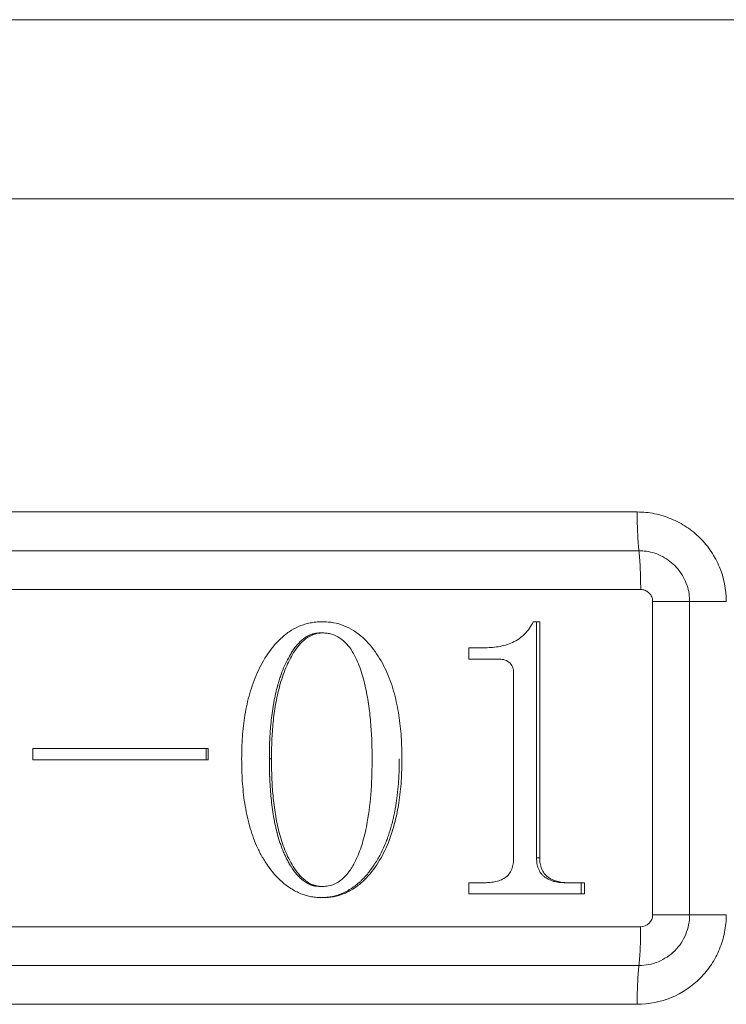
# Model space of a CAD drawing. Units: millimetres. Extents: x 8 to 290, y 7 to 203.
# Drawn here: x 87 to 89, y 151 to 153 of the extents above; entities that cross this region are included whole.
import ezdxf

# ---------------------------------------------------------------- set-up
doc = ezdxf.new("R2010")
doc.units = ezdxf.units.MM

msp = doc.modelspace()

# ---------------------------------------------------------------- linework, layer by layer
at = {"color": 7, "linetype": 'Continuous', "lineweight": 15}
for p, q in [((90.0961, 153.4248), (81.8719, 153.4248)), ((88.9982, 152.9248), (82.9698, 152.9248)), ((83.3613, 152.0498), (88.6063, 152.0498)), ((83.3567, 151.9415), (88.6112, 151.9415)), ((88.6161, 151.8333), (83.3522, 151.8333)), ((88.6495, 150.9248), (88.6495, 151.7995)), ((88.7527, 151.7998), (88.7527, 150.9248)), ((88.3162, 151.7433), (88.3342, 151.7433)), ((88.3255, 151.7433), (88.3255, 151.0837)), ((88.3342, 151.7433), (88.3342, 151.0837)), ((88.1368, 151.6704), (88.1772, 151.6704)), ((88.1368, 151.6392), (88.1368, 151.6704)), ((88.1368, 151.6392), (88.217, 151.6392)), ((88.2615, 151.0827), (88.2615, 151.6006)), ((86.9194, 151.3579), (86.9194, 151.3892)), ((86.9194, 151.3892), (87.4086, 151.3892)), ((87.4034, 151.3892), (87.4034, 151.3579)), ((87.4086, 151.3892), (87.4086, 151.3579)), ((86.9194, 151.3579), (87.4086, 151.3579)), ((88.1368, 151.0142), (88.1769, 151.0142)), ((88.1368, 150.9829), (88.1368, 151.0142)), ((88.4159, 151.0142), (88.4589, 151.0142)), ((88.4497, 151.0142), (88.4497, 150.9829)), ((88.4589, 151.0142), (88.4589, 150.9829)), ((88.1368, 150.9829), (88.4589, 150.9829)), ((83.3519, 150.8913), (88.6158, 150.8913)), ((88.6112, 150.7831), (83.3568, 150.7831)), ((88.6063, 150.6748), (83.3616, 150.6748))]:
    msp.add_line(p, q, dxfattribs=at)
for points, knots in [([(88.6112, 151.9415), (88.6097, 151.9525), (88.6085, 151.9684), (88.6068, 152.0062), (88.6063, 152.028), (88.6063, 152.0498)], [0, 0, 0, 0, 0.5, 0.5, 1, 1, 1, 1]), ([(88.6063, 152.0498), (88.6227, 152.0498), (88.6389, 152.0482), (88.6706, 152.0419), (88.6864, 152.037), (88.7165, 152.0245), (88.7308, 152.0169), (88.7578, 151.9988), (88.7706, 151.9882), (88.7935, 151.9652), (88.8038, 151.9527), (88.822, 151.9254), (88.8297, 151.9109), (88.8483, 151.8659), (88.8549, 151.8331), (88.855, 151.8002)], [0, 0, 0, 0, 0.125, 0.125, 0.25, 0.25, 0.375, 0.375, 0.5, 0.5, 0.625, 0.625, 0.75, 0.75, 1, 1, 1, 1]), ([(88.6112, 151.9415), (88.6127, 151.9306), (88.6139, 151.9147), (88.6156, 151.8769), (88.6161, 151.8551), (88.6161, 151.8333)], [0, 0, 0, 0, 0.5, 0.5, 1, 1, 1, 1]), ([(88.6112, 151.9415), (88.6161, 151.9414), (88.6369, 151.9407), (88.6732, 151.9302), (88.7014, 151.9103), (88.7249, 151.8859), (88.7435, 151.8571), (88.7522, 151.8222), (88.7526, 151.8031), (88.7527, 151.7998)], [0, 0, 0, 0, 0.06645, 0.282835, 0.500952, 0.524624, 0.741428, 0.955707, 1, 1, 1, 1]), ([(88.6495, 151.7995), (88.6495, 151.8004), (88.6494, 151.8051), (88.6474, 151.8134), (88.643, 151.8201), (88.6374, 151.8259), (88.6308, 151.8306), (88.6222, 151.8331), (88.6173, 151.8333), (88.6161, 151.8333)], [0, 0, 0, 0, 0.0509797, 0.2636338, 0.4764959, 0.5019111, 0.7166274, 0.931392, 1, 1, 1, 1]), ([(88.7527, 151.7998), (88.762, 151.7999), (88.7765, 151.7999), (88.8122, 151.8), (88.8333, 151.8001), (88.855, 151.8002)], [0, 0, 0, 0, 0.5, 0.5, 1, 1, 1, 1]), ([(88.7527, 151.7998), (88.7509, 151.7998), (88.7471, 151.7998), (88.7396, 151.7998), (88.7302, 151.7998), (88.7186, 151.7997), (88.7047, 151.7997), (88.6884, 151.7996), (88.6698, 151.7996), (88.6564, 151.7995), (88.6495, 151.7995)], [0, 0, 0, 0, 0.091377, 0.192366, 0.302965, 0.423171, 0.552981, 0.692391, 0.841399, 1, 1, 1, 1]), ([(87.7281, 151.7433), (87.723, 151.7432), (87.7128, 151.7428), (87.6976, 151.741), (87.6826, 151.7375), (87.6634, 151.7313), (87.6403, 151.7198), (87.6075, 151.6951), (87.5741, 151.6551), (87.5445, 151.6011), (87.5237, 151.543), (87.5105, 151.4829), (87.5047, 151.4319), (87.5027, 151.3909), (87.5024, 151.3704), (87.5023, 151.3602)], [0, 0, 0, 0, 0.031277, 0.06254, 0.093302, 0.125082, 0.185515, 0.250022, 0.374808, 0.499749, 0.624764, 0.749818, 0.87489, 0.937443, 1, 1, 1, 1]), ([(87.9496, 151.3602), (87.9495, 151.3704), (87.9492, 151.3908), (87.9475, 151.4316), (87.9419, 151.4824), (87.9298, 151.5424), (87.9103, 151.6007), (87.8807, 151.6545), (87.8478, 151.6943), (87.8153, 151.7192), (87.788, 151.7331), (87.7636, 151.7403), (87.7434, 151.7427), (87.7332, 151.7431), (87.7281, 151.7433)], [0, 0, 0, 0, 0.062563, 0.125122, 0.250208, 0.375262, 0.500275, 0.625225, 0.750032, 0.81407, 0.874989, 0.937453, 0.96872, 1, 1, 1, 1]), ([(88.3162, 151.7433), (88.3129, 151.7372), (88.3063, 151.725), (88.2884, 151.7036), (88.2594, 151.6834), (88.2256, 151.674), (88.198, 151.6709), (88.1841, 151.6706), (88.1772, 151.6704)], [0, 0, 0, 0, 0.1252314, 0.2503434, 0.4996689, 0.7494829, 0.874718, 1, 1, 1, 1]), ([(87.7216, 151.7121), (87.7188, 151.7119), (87.7163, 151.7118), (87.7132, 151.7115), (87.7122, 151.7114), (87.7109, 151.7112), (87.7105, 151.7112), (87.7099, 151.7111), (87.7097, 151.7111), (87.7093, 151.711), (87.7092, 151.711), (87.7069, 151.7107), (87.7049, 151.7102), (87.7018, 151.7094), (87.7008, 151.7091), (87.6988, 151.7085), (87.6976, 151.7081), (87.6929, 151.7063), (87.6892, 151.7045), (87.6836, 151.7014), (87.6818, 151.7003), (87.6791, 151.6985), (87.6782, 151.6979), (87.6768, 151.6969), (87.6764, 151.6966), (87.6755, 151.6959), (87.675, 151.6955), (87.6686, 151.6907), (87.6629, 151.6852), (87.6546, 151.6756), (87.6518, 151.6722), (87.6478, 151.6667), (87.6465, 151.6649), (87.6445, 151.6619), (87.6439, 151.661), (87.6429, 151.6595), (87.6426, 151.659), (87.642, 151.658), (87.6416, 151.6573), (87.6334, 151.6442), (87.6261, 151.63), (87.6163, 151.6065), (87.6133, 151.5983), (87.6089, 151.5854), (87.6075, 151.581), (87.6055, 151.5743), (87.6048, 151.5721), (87.6038, 151.5687), (87.6035, 151.5675), (87.603, 151.5658), (87.6029, 151.5652), (87.6025, 151.5641), (87.6024, 151.5634), (87.6, 151.5548), (87.598, 151.5466), (87.5952, 151.5341), (87.5944, 151.5299), (87.5931, 151.5236), (87.5927, 151.5215), (87.592, 151.5172), (87.5916, 151.5152), (87.5897, 151.5041), (87.5884, 151.4955), (87.5861, 151.4786), (87.5851, 151.4703), (87.5835, 151.4544), (87.5829, 151.4462), (87.582, 151.4334), (87.5817, 151.4291), (87.5813, 151.4225), (87.5812, 151.4203), (87.581, 151.417), (87.5809, 151.4158), (87.5809, 151.4141), (87.5808, 151.4136), (87.5808, 151.4127), (87.5808, 151.4125), (87.5808, 151.4119), (87.5807, 151.4115), (87.5802, 151.3993), (87.5798, 151.3822), (87.5796, 151.3602)], [0, 0, 0, 0, 0.015625, 0.015625, 0.023438, 0.023438, 0.027344, 0.027344, 0.029297, 0.029297, 0.03125, 0.03125, 0.046875, 0.046875, 0.054688, 0.054688, 0.0625, 0.0625, 0.09375, 0.09375, 0.109375, 0.109375, 0.117188, 0.117188, 0.121094, 0.121094, 0.125, 0.125, 0.1875, 0.1875, 0.21875, 0.21875, 0.234375, 0.234375, 0.242188, 0.242188, 0.246094, 0.246094, 0.25, 0.25, 0.375, 0.375, 0.4375, 0.4375, 0.46875, 0.46875, 0.484375, 0.484375, 0.492188, 0.492188, 0.496094, 0.496094, 0.5, 0.5, 0.5625, 0.5625, 0.59375, 0.59375, 0.609375, 0.609375, 0.625, 0.625, 0.6875, 0.6875, 0.75, 0.75, 0.8125, 0.8125, 0.84375, 0.84375, 0.859375, 0.859375, 0.867188, 0.867188, 0.871094, 0.871094, 0.873047, 0.873047, 0.875, 0.875, 1, 1, 1, 1]), ([(87.7281, 151.7121), (87.7238, 151.7119), (87.7153, 151.7114), (87.6988, 151.707), (87.6728, 151.6917), (87.6464, 151.6586), (87.6238, 151.6128), (87.6076, 151.5642), (87.5965, 151.5131), (87.5897, 151.4624), (87.5862, 151.4113), (87.5858, 151.3772), (87.5855, 151.3602)], [0, 0, 0, 0, 0.031277, 0.062513, 0.12487, 0.24935, 0.366424, 0.499451, 0.624559, 0.749695, 0.874846, 1, 1, 1, 1]), ([(87.8664, 151.3602), (87.8663, 151.3773), (87.866, 151.4116), (87.8627, 151.4629), (87.8571, 151.514), (87.8476, 151.5645), (87.8338, 151.614), (87.8168, 151.6537), (87.7966, 151.6815), (87.7772, 151.6986), (87.7577, 151.7081), (87.7409, 151.7115), (87.7324, 151.7119), (87.7281, 151.7121)], [0, 0, 0, 0, 0.125109, 0.250211, 0.375307, 0.500387, 0.625431, 0.750299, 0.813319, 0.875151, 0.93749, 0.968728, 1, 1, 1, 1]), ([(88.217, 151.6392), (88.2198, 151.6391), (88.2253, 151.6389), (88.2363, 151.6373), (88.2493, 151.6312), (88.2579, 151.6197), (88.2612, 151.609), (88.2614, 151.6034), (88.2615, 151.6006)], [0, 0, 0, 0, 0.125612, 0.251121, 0.500195, 0.749136, 0.874472, 1, 1, 1, 1]), ([(87.5023, 151.3602), (87.5024, 151.3499), (87.5026, 151.3292), (87.5045, 151.2878), (87.51, 151.2356), (87.5226, 151.1747), (87.5396, 151.1257), (87.5576, 151.0892), (87.5796, 151.0542), (87.6065, 151.0223), (87.6396, 150.9974), (87.6671, 150.9828), (87.6921, 150.9757), (87.7126, 150.9731), (87.7229, 150.9727), (87.7281, 150.9725)], [0, 0, 0, 0, 0.062551, 0.125098, 0.250167, 0.379884, 0.500202, 0.562853, 0.625255, 0.750066, 0.812553, 0.875005, 0.937465, 0.968726, 1, 1, 1, 1]), ([(87.5796, 151.3602), (87.5797, 151.349), (87.5798, 151.3391), (87.5801, 151.3261), (87.5802, 151.3221), (87.5803, 151.3166), (87.5804, 151.3149), (87.5805, 151.3124), (87.5805, 151.3116), (87.5806, 151.3104), (87.5806, 151.31), (87.5806, 151.3094), (87.5806, 151.3092), (87.5806, 151.3088), (87.5806, 151.3087), (87.581, 151.2995), (87.5815, 151.2907), (87.5826, 151.2735), (87.5833, 151.2649), (87.5854, 151.2405), (87.5876, 151.2234), (87.5919, 151.1965), (87.5935, 151.1877), (87.5962, 151.1751), (87.5971, 151.1709), (87.5985, 151.1648), (87.599, 151.1628), (87.5998, 151.1597), (87.6, 151.1587), (87.6004, 151.1572), (87.6005, 151.1568), (87.6008, 151.1558), (87.6009, 151.1553), (87.6034, 151.1457), (87.6058, 151.1373), (87.6089, 151.1277), (87.6095, 151.1258), (87.6109, 151.1217), (87.6116, 151.1197), (87.6138, 151.1136), (87.6154, 151.1096), (87.6178, 151.1036), (87.6186, 151.1016), (87.6203, 151.0976), (87.6212, 151.0954), (87.624, 151.0892), (87.626, 151.0852), (87.6299, 151.0774), (87.6319, 151.0736), (87.6349, 151.0681), (87.6359, 151.0663), (87.6375, 151.0637), (87.638, 151.0628), (87.6388, 151.0615), (87.6391, 151.0611), (87.6396, 151.0603), (87.6398, 151.0599), (87.6453, 151.0512), (87.6507, 151.0438), (87.6592, 151.0342), (87.662, 151.0312), (87.6664, 151.027), (87.6679, 151.0257), (87.6702, 151.0237), (87.6709, 151.0231), (87.6721, 151.0222), (87.6724, 151.0219), (87.6732, 151.0213), (87.6735, 151.021), (87.6776, 151.0179), (87.6812, 151.0155), (87.6868, 151.0123), (87.6887, 151.0114), (87.6916, 151.0101), (87.6925, 151.0097), (87.6944, 151.0089), (87.6953, 151.0085), (87.6984, 151.0074), (87.7005, 151.0067), (87.7036, 151.0059), (87.7047, 151.0057), (87.7062, 151.0053), (87.7067, 151.0052), (87.7075, 151.0051), (87.7078, 151.0051), (87.7083, 151.005), (87.7086, 151.0049), (87.7116, 151.0045), (87.7159, 151.0041), (87.7216, 151.0038)], [0, 0, 0, 0, 0.0625, 0.0625, 0.09375, 0.09375, 0.109375, 0.109375, 0.117188, 0.117188, 0.121094, 0.121094, 0.123047, 0.123047, 0.125, 0.125, 0.1875, 0.1875, 0.25, 0.25, 0.375, 0.375, 0.4375, 0.4375, 0.46875, 0.46875, 0.484375, 0.484375, 0.492188, 0.492188, 0.496094, 0.496094, 0.5, 0.5, 0.5625, 0.5625, 0.578125, 0.578125, 0.59375, 0.59375, 0.625, 0.625, 0.640625, 0.640625, 0.65625, 0.65625, 0.6875, 0.6875, 0.71875, 0.71875, 0.734375, 0.734375, 0.742188, 0.742188, 0.746094, 0.746094, 0.75, 0.75, 0.8125, 0.8125, 0.84375, 0.84375, 0.859375, 0.859375, 0.867188, 0.867188, 0.871094, 0.871094, 0.875, 0.875, 0.90625, 0.90625, 0.921875, 0.921875, 0.929688, 0.929688, 0.9375, 0.9375, 0.953125, 0.953125, 0.960938, 0.960938, 0.964844, 0.964844, 0.966797, 0.966797, 0.96875, 0.96875, 1, 1, 1, 1]), ([(87.5855, 151.3602), (87.5857, 151.3429), (87.5861, 151.3084), (87.5894, 151.2567), (87.5958, 151.2053), (87.6045, 151.1629), (87.614, 151.1297), (87.6257, 151.0973), (87.6445, 151.0586), (87.672, 151.0243), (87.6984, 151.0089), (87.7152, 151.0045), (87.7238, 151.004), (87.7281, 151.0038)], [0, 0, 0, 0, 0.1251489, 0.2502948, 0.3754238, 0.5005252, 0.5637486, 0.6256329, 0.7506527, 0.8751456, 0.9374862, 0.9687233, 1, 1, 1, 1]), ([(87.7216, 150.9725), (87.7285, 150.9728), (87.7336, 150.973), (87.7372, 150.9733), (87.7376, 150.9733), (87.7383, 150.9734), (87.7386, 150.9734), (87.7396, 150.9735), (87.7403, 150.9736), (87.7422, 150.9738), (87.7435, 150.9739), (87.7473, 150.9745), (87.7498, 150.9749), (87.7546, 150.9758), (87.7571, 150.9763), (87.7621, 150.9775), (87.7645, 150.9782), (87.7719, 150.9804), (87.7767, 150.9821), (87.7828, 150.9845), (87.7838, 150.9849), (87.7861, 150.9859), (87.7873, 150.9864), (87.7907, 150.988), (87.7929, 150.9891), (87.7997, 150.9927), (87.8042, 150.9954), (87.8098, 150.9991), (87.8108, 150.9997), (87.8129, 151.0012), (87.8139, 151.0019), (87.817, 151.0041), (87.819, 151.0057), (87.8251, 151.0104), (87.829, 151.0138), (87.8338, 151.0182), (87.8346, 151.0189), (87.8363, 151.0206), (87.8372, 151.0214), (87.8397, 151.024), (87.8414, 151.0257), (87.8465, 151.0311), (87.8499, 151.0348), (87.8597, 151.0466), (87.866, 151.0552), (87.8729, 151.0656), (87.8736, 151.0666), (87.875, 151.0687), (87.8757, 151.0698), (87.8777, 151.073), (87.879, 151.0752), (87.883, 151.0818), (87.8855, 151.0863), (87.8928, 151.0998), (87.8973, 151.1091), (87.9019, 151.1198), (87.9023, 151.1208), (87.9032, 151.123), (87.9037, 151.1241), (87.905, 151.1275), (87.9059, 151.1297), (87.9085, 151.1366), (87.9102, 151.1413), (87.9152, 151.1557), (87.9182, 151.1657), (87.9217, 151.1787), (87.9224, 151.1814), (87.9234, 151.1854), (87.9237, 151.1867), (87.9244, 151.1894), (87.9247, 151.1905), (87.926, 151.1963), (87.9271, 151.2011), (87.9301, 151.2158), (87.932, 151.2263), (87.9339, 151.2386), (87.9341, 151.2398), (87.9345, 151.2424), (87.9346, 151.2437), (87.9352, 151.2475), (87.9355, 151.2501), (87.9365, 151.2578), (87.9372, 151.2629), (87.9388, 151.2782), (87.9397, 151.2884), (87.9406, 151.3011), (87.9407, 151.3035), (87.941, 151.3085), (87.9411, 151.311), (87.9415, 151.3187), (87.9416, 151.324), (87.9418, 151.3297), (87.9418, 151.3298), (87.9418, 151.3302), (87.9418, 151.3305), (87.9418, 151.3311), (87.9418, 151.3316), (87.9419, 151.3331), (87.9419, 151.3341), (87.942, 151.3373), (87.942, 151.3397), (87.9421, 151.3474), (87.9422, 151.3534), (87.9423, 151.3602)], [0, 0, 0, 0, 0.03125, 0.03125, 0.033203, 0.033203, 0.035156, 0.035156, 0.039062, 0.039062, 0.046875, 0.046875, 0.0625, 0.0625, 0.078125, 0.078125, 0.09375, 0.09375, 0.125, 0.125, 0.132812, 0.132812, 0.140625, 0.140625, 0.15625, 0.15625, 0.1875, 0.1875, 0.195312, 0.195312, 0.203125, 0.203125, 0.21875, 0.21875, 0.25, 0.25, 0.257812, 0.257812, 0.265625, 0.265625, 0.28125, 0.28125, 0.3125, 0.3125, 0.375, 0.375, 0.382812, 0.382812, 0.390625, 0.390625, 0.40625, 0.40625, 0.4375, 0.4375, 0.5, 0.5, 0.507812, 0.507812, 0.515625, 0.515625, 0.53125, 0.53125, 0.5625, 0.5625, 0.625, 0.625, 0.640625, 0.640625, 0.648438, 0.648438, 0.65625, 0.65625, 0.6875, 0.6875, 0.75, 0.75, 0.757812, 0.757812, 0.765625, 0.765625, 0.78125, 0.78125, 0.8125, 0.8125, 0.875, 0.875, 0.890625, 0.890625, 0.90625, 0.90625, 0.9375, 0.9375, 0.939453, 0.939453, 0.941406, 0.941406, 0.945312, 0.945312, 0.953125, 0.953125, 0.96875, 0.96875, 1, 1, 1, 1]), ([(87.7281, 150.9725), (87.7332, 150.9727), (87.7435, 150.973), (87.7639, 150.9757), (87.7886, 150.983), (87.816, 150.9975), (87.8483, 151.0231), (87.8809, 151.0634), (87.9115, 151.1204), (87.9304, 151.1794), (87.9422, 151.24), (87.9475, 151.2883), (87.9492, 151.3294), (87.9495, 151.3499), (87.9496, 151.3602)], [0, 0, 0, 0, 0.031278, 0.062542, 0.125017, 0.187469, 0.249961, 0.374788, 0.499739, 0.64206, 0.749799, 0.874882, 0.937439, 1, 1, 1, 1]), ([(87.7281, 151.0038), (87.7338, 151.0041), (87.745, 151.0047), (87.7611, 151.01), (87.7758, 151.0183), (87.7924, 151.0324), (87.8099, 151.0549), (87.8274, 151.0891), (87.8424, 151.1326), (87.8564, 151.1945), (87.8632, 151.2567), (87.866, 151.3158), (87.8663, 151.3454), (87.8664, 151.3602)], [0, 0, 0, 0, 0.0409573, 0.0814918, 0.1213244, 0.1631292, 0.2387473, 0.3261893, 0.4404, 0.5711719, 0.785545, 0.8925895, 1, 1, 1, 1]), ([(88.2615, 151.0827), (88.2613, 151.0775), (88.2608, 151.067), (88.2568, 151.0517), (88.249, 151.038), (88.2375, 151.0275), (88.2235, 151.0205), (88.2083, 151.0165), (88.1925, 151.0146), (88.1821, 151.0143), (88.1769, 151.0142)], [0, 0, 0, 0, 0.125157, 0.250088, 0.376352, 0.499635, 0.617114, 0.749633, 0.874787, 1, 1, 1, 1]), ([(88.4069, 151.0142), (88.4001, 151.0144), (88.395, 151.0147), (88.3915, 151.015), (88.391, 151.0151), (88.3904, 151.0151), (88.3901, 151.0152), (88.3891, 151.0153), (88.3884, 151.0153), (88.3865, 151.0156), (88.3853, 151.0158), (88.3815, 151.0164), (88.3791, 151.0169), (88.3761, 151.0176), (88.3753, 151.0178), (88.374, 151.0182), (88.3733, 151.0183), (88.3714, 151.0189), (88.3701, 151.0193), (88.3663, 151.0206), (88.3639, 151.0215), (88.357, 151.0246), (88.3528, 151.027), (88.3485, 151.0301), (88.348, 151.0306), (88.3469, 151.0314), (88.3464, 151.0318), (88.3449, 151.033), (88.344, 151.0339), (88.3413, 151.0365), (88.3396, 151.0384), (88.3351, 151.0443), (88.3327, 151.0486), (88.3287, 151.0587), (88.3274, 151.0635), (88.3266, 151.0687), (88.3266, 151.0689), (88.3265, 151.0693), (88.3265, 151.0696), (88.3264, 151.0703), (88.3263, 151.0708), (88.3262, 151.0724), (88.3261, 151.0736), (88.3258, 151.0774), (88.3256, 151.0803), (88.3255, 151.0837)], [0, 0, 0, 0, 0.125, 0.125, 0.132812, 0.132812, 0.140625, 0.140625, 0.15625, 0.15625, 0.1875, 0.1875, 0.25, 0.25, 0.265625, 0.265625, 0.28125, 0.28125, 0.3125, 0.3125, 0.375, 0.375, 0.5, 0.5, 0.515625, 0.515625, 0.53125, 0.53125, 0.5625, 0.5625, 0.625, 0.625, 0.75, 0.75, 0.875, 0.875, 0.882812, 0.882812, 0.890625, 0.890625, 0.90625, 0.90625, 0.9375, 0.9375, 1, 1, 1, 1]), ([(88.4159, 151.0142), (88.4108, 151.0143), (88.4006, 151.0147), (88.3806, 151.0179), (88.3612, 151.0257), (88.3462, 151.0399), (88.3389, 151.0535), (88.3348, 151.0683), (88.3344, 151.0786), (88.3342, 151.0837)], [0, 0, 0, 0, 0.12534, 0.25059, 0.499729, 0.624665, 0.749637, 0.874712, 1, 1, 1, 1]), ([(88.855, 150.9247), (88.855, 150.9082), (88.8534, 150.892), (88.8471, 150.8601), (88.8423, 150.8443), (88.8299, 150.814), (88.8223, 150.7997), (88.8043, 150.7725), (88.7938, 150.7597), (88.7594, 150.7251), (88.7317, 150.7064), (88.6718, 150.6814), (88.6392, 150.6749), (88.6063, 150.6748)], [0, 0, 0, 0, 0.125, 0.125, 0.25, 0.25, 0.375, 0.375, 0.5, 0.5, 0.75, 0.75, 1, 1, 1, 1]), ([(88.7527, 150.9248), (88.7526, 150.906), (88.749, 150.8877), (88.7347, 150.8532), (88.7245, 150.8378), (88.698, 150.8113), (88.6825, 150.801), (88.6482, 150.7867), (88.6299, 150.7831), (88.6112, 150.7831)], [0, 0, 0, 0, 0.25, 0.25, 0.5, 0.5, 0.75, 0.75, 1, 1, 1, 1]), ([(88.6158, 150.8913), (88.6247, 150.8913), (88.6333, 150.8948), (88.646, 150.9073), (88.6495, 150.916), (88.6495, 150.9249)], [0, 0, 0, 0, 0.5, 0.5, 1, 1, 1, 1]), ([(88.7527, 150.9248), (88.7433, 150.9248), (88.7287, 150.9248), (88.6927, 150.9248), (88.6713, 150.9249), (88.6495, 150.9249)], [0, 0, 0, 0, 0.5, 0.5, 1, 1, 1, 1]), ([(88.855, 150.9247), (88.8333, 150.9247), (88.8122, 150.9247), (88.7765, 150.9248), (88.762, 150.9248), (88.7527, 150.9248)], [0, 0, 0, 0, 0.5, 0.5, 1, 1, 1, 1]), ([(88.6158, 150.8913), (88.6158, 150.8695), (88.6154, 150.8477), (88.6138, 150.8099), (88.6126, 150.794), (88.6112, 150.7831)], [0, 0, 0, 0, 0.5, 0.5, 1, 1, 1, 1]), ([(88.6063, 150.6748), (88.6063, 150.6966), (88.6068, 150.7184), (88.6085, 150.7562), (88.6097, 150.7721), (88.6112, 150.7831)], [0, 0, 0, 0, 0.5, 0.5, 1, 1, 1, 1])]:
    msp.add_open_spline(points, degree=3, knots=knots, dxfattribs=at)
for points in [[(87.7216, 151.7121), (87.7238, 151.7121), (87.7259, 151.7121), (87.7281, 151.7121)], [(87.5796, 151.3602), (87.5816, 151.3602), (87.5836, 151.3602), (87.5855, 151.3602)], [(88.3255, 151.0837), (88.3284, 151.0837), (88.3313, 151.0837), (88.3342, 151.0837)], [(87.7216, 151.0038), (87.7238, 151.0038), (87.7259, 151.0038), (87.7281, 151.0038)], [(88.4069, 151.0142), (88.4099, 151.0142), (88.4129, 151.0142), (88.4159, 151.0142)]]:
    msp.add_open_spline(points, degree=3, dxfattribs=at)

doc.saveas('drawing.dxf')
